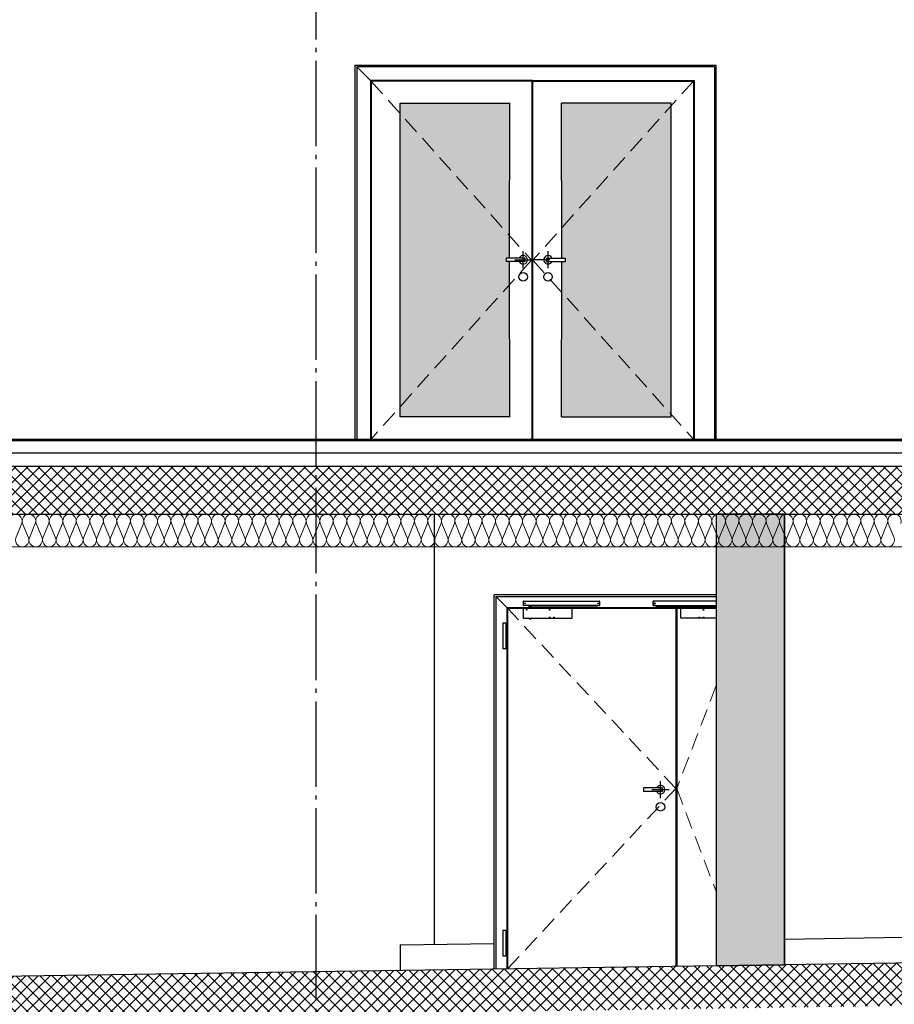
# Model space of a CAD drawing. Units: millimetres. Extents: x 3810838 to 3998203, y 13598633 to 13711337.
# Drawn here: x 3827937 to 3833057, y 13609476 to 13615240 of the extents above; entities that cross this region are included whole.
import ezdxf

# ---------------------------------------------------------------- set-up
doc = ezdxf.new("R2010")
doc.units = ezdxf.units.MM
doc.header["$MEASUREMENT"] = 0
for name, pattern in [('DOT_CENTER', [14, 12, -1, 0, -1]), ('Trait point', [1250, 500, -50, 25, -50, 500, -50, 25, -50]), ('Trait point fin', [300, 100, -25, 0, -25, 100, -25, 0, -25]), ('Traitillé', [300, 100, -50, 100, -50])]:
    doc.linetypes.add(name, pattern=pattern)
for name, color, linetype in [('3BM3-AB-CV1 Axes principaux CV1', 7, 'Continuous'), ('3BM3-AB-CV1 Cotation', 7, 'Continuous'), ('3BM3-AB-CV1 Faux-plancher', 7, 'Continuous'), ('3BM3-AB-CV1 Façades', 7, 'Continuous'), ('3BM3-AB-CV1 Isolation', 7, 'Continuous'), ('3BM3-AB-CV1 Ligne inf', 7, 'Continuous'), ('3BM3-AB-CV1 Murs', 7, 'Continuous'), ('3BM3-AB-CV1 Portes', 7, 'Continuous'), ('3BM3-AB-CV1 Structure', 7, 'Continuous')]:
    doc.layers.add(name, color=color, linetype=linetype)
doc.dimstyles.new('STYLE_GENERE__3', dxfattribs={"dimtxt": 75, "dimasz": 47.5, "dimexe": 0.18, "dimexo": 7, "dimgap": 0.09, "dimtad": 1, "dimdec": 0, "dimlfac": 0.1, "dimzin": 0, "dimdsep": 46, "dimtxsty": 'Standard', "dimblk": 'ARROWHEAD_6', "dimblk1": 'ARROWHEAD_6', "dimblk2": 'ARROWHEAD_6', "dimcen": 0.09, "dimclrd": 7, "dimclre": 7, "dimclrt": 7, "dimadec": 0, "dimazin": 0, "dimtfac": 1, "dimtdec": 4, "dimtmove": 0, "dimatfit": 3, "dimfxl": 0, "dimtolj": 1, "dimtzin": 0, "dimarcsym": 0})
pattern_1 = [(45, (3845869.366, 13589848.94), (-35.35534, 35.35534), []), (135, (3845869.366, 13589848.94), (35.35534, 35.35534), [])]

# ---------------------------------------------------------------- blocks, each defined once
blk = doc.blocks.new('Mur_5', base_point=(3819474.3, 13612344.5))
at = {"layer": '3BM3-AB-CV1 Structure', "linetype": 'Continuous', "lineweight": 0}
h = blk.add_hatch(dxfattribs=at)
h.set_pattern_fill('Béton_armé', color=8, style=0, pattern_type=2)
h.set_pattern_definition(pattern_1)
h.paths.add_polyline_path([(3820074.3, 13612344.5), (3837804.4, 13612344.5), (3838004.4, 13612624.5), (3819474.3, 13612624.5)])
at = {"layer": '3BM3-AB-CV1 Structure', "linetype": 'Continuous', "flags": 128}
for points in [[(3838004.4, 13612624.5), (3819474.3, 13612624.5)], [(3820074.3, 13612344.5), (3836214.4, 13612344.5)]]:
    blk.add_lwpolyline(points, dxfattribs=at)
blk = doc.blocks.new('Mur_22', base_point=(3819474.3, 13609515.7))
at = {"layer": '3BM3-AB-CV1 Structure', "linetype": 'Continuous', "lineweight": 0}
h = blk.add_hatch(dxfattribs=at)
h.set_pattern_fill('Béton_armé', color=8, style=0, pattern_type=2)
h.set_pattern_definition(pattern_1)
h.paths.add_polyline_path([(3820074.3, 13609274.6), (3836214.4, 13609514.5), (3836214.4, 13609764.5), (3820074.3, 13609524.6)])
at = {"layer": '3BM3-AB-CV1 Structure', "linetype": 'Continuous', "flags": 128}
blk.add_lwpolyline([(3836214.4, 13609764.5), (3820074.3, 13609524.6)], dxfattribs=at)
blk = doc.blocks.new('Mur_26', base_point=(3824816.4, 13612774.5))
at = {"layer": '3BM3-AB-CV1 Faux-plancher', "linetype": 'Continuous', "flags": 128}
for points in [[(3837704.3, 13612774.5), (3824816.4, 13612774.5)], [(3824816.4, 13612704.5), (3837704.3, 13612704.5)]]:
    blk.add_lwpolyline(points, dxfattribs=at)
blk = doc.blocks.new('Mur_36', base_point=(3832413.8, 13612344.5))
at = {"layer": '3BM3-AB-CV1 Structure', "linetype": 'Continuous', "lineweight": 0, "true_color": 0xcccccc}
blk.add_hatch(color=254, dxfattribs=at).paths.add_polyline_path([(3832013.8, 13612344.5), (3832013.8, 13609702.1), (3832413.8, 13609708), (3832413.8, 13612344.5)])
at = {"layer": '3BM3-AB-CV1 Structure', "linetype": 'Continuous', "flags": 128}
for points in [[(3832013.8, 13612344.5), (3832013.8, 13609702.1)], [(3832413.8, 13612344.5), (3832013.8, 13612344.5)], [(3832413.8, 13609708), (3832413.8, 13612344.5)], [(3832013.8, 13609702.1), (3832413.8, 13609708)]]:
    blk.add_lwpolyline(points, dxfattribs=at)
blk = doc.blocks.new('*D219', base_point=(3845869.4, 13589848.9))
at = {"layer": '3BM3-AB-CV1 Cotation', "linetype": 'Continuous'}
for p, q in [((3820684.4, 13612344.5), (3820590.7, 13612344.5)), ((3820612.6, 13612369.5), (3820662.6, 13612319.5)), ((3820637.6, 13612154.5), (3820637.6, 13612344.5)), ((3820684.4, 13612154.5), (3820590.7, 13612154.5)), ((3820612.6, 13612179.5), (3820662.6, 13612129.5))]:
    blk.add_line(p, q, dxfattribs=at)
at = {"layer": '3BM3-AB-CV1 Cotation', "insert": (3820622.6, 13612180.4), "char_height": 75, "attachment_point": 7, "rotation": 90}
blk.add_mtext('\\A1;{\\Ftxt.shx;19}', dxfattribs=at)
blk = doc.blocks.new('ARROWHEAD_6')
at = {"color": 0, "linetype": 'Continuous', "lineweight": 0}
for p, q in [((0, 0), (-1, 0)), ((-0.5, -0.5), (0.5, 0.5))]:
    blk.add_line(p, q, dxfattribs=at)
blk = doc.blocks.new('*D220', base_point=(3845869.4, 13589848.9))
at = {"layer": '3BM3-AB-CV1 Cotation', "linetype": 'Continuous'}
for p, q in [((3820637.6, 13612624.5), (3820637.6, 13612662)), ((3820684.4, 13612624.5), (3820590.7, 13612624.5)), ((3820662.6, 13612599.5), (3820612.6, 13612649.5)), ((3820637.6, 13612344.5), (3820637.6, 13612624.5)), ((3820684.4, 13612344.5), (3820590.7, 13612344.5)), ((3820612.6, 13612369.5), (3820662.6, 13612319.5))]:
    blk.add_line(p, q, dxfattribs=at)
at = {"layer": '3BM3-AB-CV1 Cotation', "insert": (3820622.6, 13612415.4), "char_height": 75, "attachment_point": 7, "rotation": 90}
blk.add_mtext('\\A1;{\\Ftxt.shx;28}', dxfattribs=at)
blk = doc.blocks.new('*D228', base_point=(3845869.4, 13589848.9))
at = {"layer": '3BM3-AB-CV1 Cotation', "linetype": 'Continuous'}
for p, q in [((3835695.5, 13612344.5), (3835601.7, 13612344.5)), ((3835623.6, 13612369.5), (3835673.6, 13612319.5)), ((3835648.6, 13612154.5), (3835648.6, 13612344.5)), ((3835695.5, 13612154.5), (3835601.7, 13612154.5)), ((3835623.6, 13612179.5), (3835673.6, 13612129.5))]:
    blk.add_line(p, q, dxfattribs=at)
at = {"layer": '3BM3-AB-CV1 Cotation', "insert": (3835633.6, 13612180.4), "char_height": 75, "attachment_point": 7, "rotation": 90}
blk.add_mtext('\\A1;{\\Ftxt.shx;19}', dxfattribs=at)
blk = doc.blocks.new('*D229', base_point=(3845869.4, 13589848.9))
at = {"layer": '3BM3-AB-CV1 Cotation', "linetype": 'Continuous'}
for p, q in [((3835695.5, 13612624.5), (3835601.7, 13612624.5)), ((3835623.6, 13612649.5), (3835673.6, 13612599.5)), ((3835648.6, 13612344.5), (3835648.6, 13612624.5)), ((3835695.5, 13612344.5), (3835601.7, 13612344.5)), ((3835623.6, 13612369.5), (3835673.6, 13612319.5))]:
    blk.add_line(p, q, dxfattribs=at)
at = {"layer": '3BM3-AB-CV1 Cotation', "insert": (3835633.6, 13612415.4), "char_height": 75, "attachment_point": 7, "rotation": 90}
blk.add_mtext('\\A1;{\\Ftxt.shx;28}', dxfattribs=at)
blk = doc.blocks.new('*D230', base_point=(3845869.4, 13589848.9))
at = {"layer": '3BM3-AB-CV1 Cotation', "linetype": 'Continuous'}
for p, q in [((3835695.5, 13612774.5), (3835601.7, 13612774.5)), ((3835623.6, 13612799.5), (3835673.6, 13612749.5)), ((3835648.6, 13612624.5), (3835648.6, 13612774.5)), ((3835695.5, 13612624.5), (3835601.7, 13612624.5)), ((3835623.6, 13612649.5), (3835673.6, 13612599.5))]:
    blk.add_line(p, q, dxfattribs=at)
blk = doc.blocks.new('*D231', base_point=(3845869.4, 13589848.9))
at = {"layer": '3BM3-AB-CV1 Cotation', "linetype": 'Continuous'}
for p, q in [((3835623.6, 13616069.5), (3835673.6, 13616019.5)), ((3835695.5, 13616044.5), (3835601.7, 13616044.5)), ((3835648.6, 13612774.5), (3835648.6, 13616044.5)), ((3835695.5, 13612774.5), (3835601.7, 13612774.5)), ((3835623.6, 13612799.5), (3835673.6, 13612749.5))]:
    blk.add_line(p, q, dxfattribs=at)
at = {"layer": '3BM3-AB-CV1 Cotation', "char_height": 75, "attachment_point": 7, "rotation": 90}
for s, insert in [('\\A1;{\\Ftxt.shx;327}', (3835633.6, 13614375)), ('\\A1;{\\Ftxt.shx;15}', (3835633.6, 13612799.5))]:
    blk.add_mtext(s, dxfattribs=dict(at, insert=insert))
blk = doc.blocks.new('Isolation 2D GDL_32')
at = {"layer": '3BM3-AB-CV1 Isolation', "color": 8, "linetype": 'Continuous', "lineweight": 0}
for p, q in [((16140, 190), (0, 190)), ((7874.8, 137.1), (7839.8, 52.9)), ((7879.4, 137.1), (7914.4, 52.9)), ((7953.9, 137.1), (7919, 52.9)), ((7958.6, 137.1), (7993.5, 52.9)), ((8033.1, 137.1), (7998.1, 52.9)), ((8037.7, 137.1), (8072.7, 52.9)), ((8112.3, 137.1), (8077.3, 52.9)), ((8116.9, 137.1), (8151.9, 52.9)), ((8191.4, 137.1), (8156.5, 52.9)), ((8196.1, 137.1), (8231, 52.9)), ((8270.6, 137.1), (8235.6, 52.9)), ((8275.2, 137.1), (8310.2, 52.9)), ((8349.8, 137.1), (8314.8, 52.9)), ((8354.4, 137.1), (8389.4, 52.9)), ((8428.9, 137.1), (8394, 52.9)), ((8433.6, 137.1), (8468.5, 52.9)), ((8508.1, 137.1), (8473.1, 52.9)), ((8512.7, 137.1), (8547.7, 52.9)), ((8587.3, 137.1), (8552.3, 52.9)), ((8591.9, 137.1), (8626.9, 52.9)), ((8666.4, 137.1), (8631.5, 52.9)), ((8671.1, 137.1), (8706, 52.9)), ((8745.6, 137.1), (8710.6, 52.9)), ((8750.2, 137.1), (8785.2, 52.9)), ((8824.8, 137.1), (8789.8, 52.9)), ((8829.4, 137.1), (8864.4, 52.9)), ((8903.9, 137.1), (8869, 52.9)), ((8908.6, 137.1), (8943.5, 52.9)), ((8983.1, 137.1), (8948.1, 52.9)), ((8987.7, 137.1), (9022.7, 52.9)), ((9062.3, 137.1), (9027.3, 52.9)), ((9066.9, 137.1), (9101.9, 52.9)), ((9141.4, 137.1), (9106.5, 52.9)), ((9146.1, 137.1), (9181, 52.9)), ((9220.6, 137.1), (9185.6, 52.9)), ((9225.2, 137.1), (9260.2, 52.9)), ((9299.8, 137.1), (9264.8, 52.9)), ((9304.4, 137.1), (9339.4, 52.9)), ((9378.9, 137.1), (9344, 52.9)), ((9383.6, 137.1), (9418.5, 52.9)), ((9458.1, 137.1), (9423.1, 52.9)), ((9462.7, 137.1), (9497.7, 52.9)), ((9537.3, 137.1), (9502.3, 52.9)), ((9541.9, 137.1), (9576.9, 52.9)), ((9616.4, 137.1), (9581.5, 52.9)), ((9621.1, 137.1), (9656, 52.9)), ((9695.6, 137.1), (9660.6, 52.9)), ((9700.2, 137.1), (9735.2, 52.9)), ((9774.8, 137.1), (9739.8, 52.9)), ((9779.4, 137.1), (9814.4, 52.9)), ((9853.9, 137.1), (9819, 52.9)), ((9858.6, 137.1), (9893.5, 52.9)), ((9933.1, 137.1), (9898.1, 52.9)), ((9937.7, 137.1), (9972.7, 52.9)), ((10012.3, 137.1), (9977.3, 52.9)), ((10016.9, 137.1), (10051.9, 52.9)), ((10091.4, 137.1), (10056.5, 52.9)), ((10096.1, 137.1), (10131, 52.9)), ((10170.6, 137.1), (10135.6, 52.9)), ((10175.2, 137.1), (10210.2, 52.9)), ((10249.8, 137.1), (10214.8, 52.9)), ((10254.4, 137.1), (10289.4, 52.9)), ((10328.9, 137.1), (10294, 52.9)), ((10333.6, 137.1), (10368.5, 52.9)), ((10408.1, 137.1), (10373.1, 52.9)), ((10412.7, 137.1), (10447.7, 52.9)), ((10487.3, 137.1), (10452.3, 52.9)), ((10491.9, 137.1), (10526.9, 52.9)), ((10566.4, 137.1), (10531.5, 52.9)), ((10571.1, 137.1), (10606, 52.9)), ((10645.6, 137.1), (10610.6, 52.9)), ((10650.2, 137.1), (10685.2, 52.9)), ((10724.8, 137.1), (10689.8, 52.9)), ((10729.4, 137.1), (10764.4, 52.9)), ((10803.9, 137.1), (10769, 52.9)), ((10808.6, 137.1), (10843.5, 52.9)), ((10883.1, 137.1), (10848.1, 52.9)), ((10887.7, 137.1), (10922.7, 52.9)), ((10962.3, 137.1), (10927.3, 52.9)), ((10966.9, 137.1), (11001.9, 52.9)), ((11041.4, 137.1), (11006.5, 52.9)), ((11046.1, 137.1), (11081, 52.9)), ((11120.6, 137.1), (11085.6, 52.9)), ((11125.2, 137.1), (11160.2, 52.9)), ((11199.8, 137.1), (11164.8, 52.9)), ((11204.4, 137.1), (11239.4, 52.9)), ((11278.9, 137.1), (11244, 52.9)), ((11283.6, 137.1), (11318.5, 52.9)), ((11358.1, 137.1), (11323.1, 52.9)), ((11362.7, 137.1), (11397.7, 52.9)), ((11437.3, 137.1), (11402.3, 52.9)), ((11441.9, 137.1), (11476.9, 52.9)), ((11516.4, 137.1), (11481.5, 52.9)), ((11521.1, 137.1), (11556, 52.9)), ((11595.6, 137.1), (11560.6, 52.9)), ((11600.2, 137.1), (11635.2, 52.9)), ((11674.8, 137.1), (11639.8, 52.9)), ((11679.4, 137.1), (11714.4, 52.9)), ((11753.9, 137.1), (11719, 52.9)), ((11758.6, 137.1), (11793.5, 52.9)), ((11833.1, 137.1), (11798.1, 52.9)), ((11837.7, 137.1), (11872.7, 52.9)), ((11912.3, 137.1), (11877.3, 52.9)), ((11916.9, 137.1), (11951.9, 52.9)), ((11991.4, 137.1), (11956.5, 52.9)), ((11996.1, 137.1), (12031, 52.9)), ((12070.6, 137.1), (12035.6, 52.9)), ((12075.2, 137.1), (12110.2, 52.9)), ((12149.8, 137.1), (12114.8, 52.9)), ((12154.4, 137.1), (12189.4, 52.9)), ((12228.9, 137.1), (12194, 52.9)), ((12233.6, 137.1), (12268.5, 52.9)), ((12308.1, 137.1), (12273.1, 52.9)), ((12312.7, 137.1), (12347.7, 52.9)), ((12387.3, 137.1), (12352.3, 52.9)), ((12391.9, 137.1), (12426.9, 52.9)), ((12466.4, 137.1), (12431.5, 52.9)), ((12471.1, 137.1), (12506, 52.9)), ((12545.6, 137.1), (12510.6, 52.9)), ((12550.2, 137.1), (12585.2, 52.9)), ((12624.8, 137.1), (12589.8, 52.9)), ((12629.4, 137.1), (12664.4, 52.9)), ((12703.9, 137.1), (12669, 52.9)), ((12708.6, 137.1), (12743.5, 52.9)), ((12783.1, 137.1), (12748.1, 52.9)), ((12787.7, 137.1), (12822.7, 52.9)), ((12862.3, 137.1), (12827.3, 52.9)), ((12866.9, 137.1), (12901.9, 52.9)), ((12941.4, 137.1), (12906.5, 52.9)), ((12946.1, 137.1), (12981, 52.9)), ((0, 0), (16140, 0))]:
    blk.add_line(p, q, dxfattribs=at)
for centre, start, end in [((7837.5, 150.4), 340.34618, 199.65382), ((7916.7, 150.4), 340.34618, 199.65382), ((7995.8, 150.4), 340.34618, 199.65382), ((8075, 150.4), 340.34618, 199.65382), ((8154.2, 150.4), 340.34618, 199.65382), ((8233.3, 150.4), 340.34618, 199.65382), ((8312.5, 150.4), 340.34618, 199.65382), ((8391.7, 150.4), 340.34618, 199.65382), ((8470.8, 150.4), 340.34618, 199.65382), ((8550, 150.4), 340.34618, 199.65382), ((8629.2, 150.4), 340.34618, 199.65382), ((8708.3, 150.4), 340.34618, 199.65382), ((8787.5, 150.4), 340.34618, 199.65382), ((8866.7, 150.4), 340.34618, 199.65382), ((8945.8, 150.4), 340.34618, 199.65382), ((9025, 150.4), 340.34618, 199.65382), ((9104.2, 150.4), 340.34618, 199.65382), ((9183.3, 150.4), 340.34618, 199.65382), ((9262.5, 150.4), 340.34618, 199.65382), ((9341.7, 150.4), 340.34618, 199.65382), ((9420.8, 150.4), 340.34618, 199.65382), ((9500, 150.4), 340.34618, 199.65382), ((9579.2, 150.4), 340.34618, 199.65382), ((9658.3, 150.4), 340.34618, 199.65382), ((9737.5, 150.4), 340.34618, 199.65382), ((9816.7, 150.4), 340.34618, 199.65382), ((9895.8, 150.4), 340.34618, 199.65382), ((9975, 150.4), 340.34618, 199.65382), ((10054.2, 150.4), 340.34618, 199.65382), ((10133.3, 150.4), 340.34618, 199.65382), ((10212.5, 150.4), 340.34618, 199.65382), ((10291.7, 150.4), 340.34618, 199.65382), ((10370.8, 150.4), 340.34618, 199.65382), ((10450, 150.4), 340.34618, 199.65382), ((10529.2, 150.4), 340.34618, 199.65382), ((10608.3, 150.4), 340.34618, 199.65382), ((10687.5, 150.4), 340.34618, 199.65382), ((10766.7, 150.4), 340.34618, 199.65382), ((10845.8, 150.4), 340.34618, 199.65382), ((10925, 150.4), 340.34618, 199.65382), ((11004.2, 150.4), 340.34618, 199.65382), ((11083.3, 150.4), 340.34618, 199.65382), ((11162.5, 150.4), 340.34618, 199.65382), ((11241.7, 150.4), 340.34618, 199.65382), ((11320.8, 150.4), 340.34618, 199.65382), ((11400, 150.4), 340.34618, 199.65382), ((11479.2, 150.4), 340.34618, 199.65382), ((11558.3, 150.4), 340.34618, 199.65382), ((11637.5, 150.4), 340.34618, 199.65382), ((11716.7, 150.4), 340.34618, 199.65382), ((11795.8, 150.4), 340.34618, 199.65382), ((11875, 150.4), 340.34618, 199.65382), ((11954.2, 150.4), 340.34618, 199.65382), ((12033.3, 150.4), 340.34618, 199.65382), ((12112.5, 150.4), 340.34618, 199.65382), ((12191.7, 150.4), 340.34618, 199.65382), ((12270.8, 150.4), 340.34618, 199.65382), ((12350, 150.4), 340.34618, 199.65382), ((12429.2, 150.4), 340.34618, 199.65382), ((12508.3, 150.4), 340.34618, 199.65382), ((12587.5, 150.4), 340.34618, 199.65382), ((12666.7, 150.4), 340.34618, 199.65382), ((12745.8, 150.4), 340.34618, 199.65382), ((12825, 150.4), 340.34618, 199.65382), ((12904.2, 150.4), 340.34618, 199.65382), ((12983.3, 150.4), 340.34618, 199.65382), ((7877.1, 39.6), 160.34618, 19.65382), ((7956.3, 39.6), 160.34618, 19.65382), ((8035.4, 39.6), 160.34618, 19.65382), ((8114.6, 39.6), 160.34618, 19.65382), ((8193.8, 39.6), 160.34618, 19.65382), ((8272.9, 39.6), 160.34618, 19.65382), ((8352.1, 39.6), 160.34618, 19.65382), ((8431.3, 39.6), 160.34618, 19.65382), ((8510.4, 39.6), 160.34618, 19.65382), ((8589.6, 39.6), 160.34618, 19.65382), ((8668.8, 39.6), 160.34618, 19.65382), ((8747.9, 39.6), 160.34618, 19.65382), ((8827.1, 39.6), 160.34618, 19.65382), ((8906.3, 39.6), 160.34618, 19.65382), ((8985.4, 39.6), 160.34618, 19.65382), ((9064.6, 39.6), 160.34618, 19.65382), ((9143.8, 39.6), 160.34618, 19.65382), ((9222.9, 39.6), 160.34618, 19.65382), ((9302.1, 39.6), 160.34618, 19.65382), ((9381.3, 39.6), 160.34618, 19.65382), ((9460.4, 39.6), 160.34618, 19.65382), ((9539.6, 39.6), 160.34618, 19.65382), ((9618.8, 39.6), 160.34618, 19.65382), ((9697.9, 39.6), 160.34618, 19.65382), ((9777.1, 39.6), 160.34618, 19.65382), ((9856.3, 39.6), 160.34618, 19.65382), ((9935.4, 39.6), 160.34618, 19.65382), ((10014.6, 39.6), 160.34618, 19.65382), ((10093.8, 39.6), 160.34618, 19.65382), ((10172.9, 39.6), 160.34618, 19.65382), ((10252.1, 39.6), 160.34618, 19.65382), ((10331.3, 39.6), 160.34618, 19.65382), ((10410.4, 39.6), 160.34618, 19.65382), ((10489.6, 39.6), 160.34618, 19.65382), ((10568.8, 39.6), 160.34618, 19.65382), ((10647.9, 39.6), 160.34618, 19.65382), ((10727.1, 39.6), 160.34618, 19.65382), ((10806.3, 39.6), 160.34618, 19.65382), ((10885.4, 39.6), 160.34618, 19.65382), ((10964.6, 39.6), 160.34618, 19.65382), ((11043.8, 39.6), 160.34618, 19.65382), ((11122.9, 39.6), 160.34618, 19.65382), ((11202.1, 39.6), 160.34618, 19.65382), ((11281.3, 39.6), 160.34618, 19.65382), ((11360.4, 39.6), 160.34618, 19.65382), ((11439.6, 39.6), 160.34618, 19.65382), ((11518.8, 39.6), 160.34618, 19.65382), ((11597.9, 39.6), 160.34618, 19.65382), ((11677.1, 39.6), 160.34618, 19.65382), ((11756.3, 39.6), 160.34618, 19.65382), ((11835.4, 39.6), 160.34618, 19.65382), ((11914.6, 39.6), 160.34618, 19.65382), ((11993.8, 39.6), 160.34618, 19.65382), ((12072.9, 39.6), 160.34618, 19.65382), ((12152.1, 39.6), 160.34618, 19.65382), ((12231.3, 39.6), 160.34618, 19.65382), ((12310.4, 39.6), 160.34618, 19.65382), ((12389.6, 39.6), 160.34618, 19.65382), ((12468.8, 39.6), 160.34618, 19.65382), ((12547.9, 39.6), 160.34618, 19.65382), ((12627.1, 39.6), 160.34618, 19.65382), ((12706.3, 39.6), 160.34618, 19.65382), ((12785.4, 39.6), 160.34618, 19.65382), ((12864.6, 39.6), 160.34618, 19.65382), ((12943.8, 39.6), 160.34618, 19.65382)]:
    blk.add_arc(centre, 39.6, start, end, dxfattribs=at)
blk = doc.blocks.new('*D344', base_point=(3845869.4, 13589848.9))
at = {"layer": '3BM3-AB-CV1 Cotation', "linetype": 'Continuous'}
for p, q in [((3925077.5, 13612624.5), (3924983.8, 13612624.5)), ((3925005.6, 13612649.5), (3925055.6, 13612599.5)), ((3925030.6, 13606894.5), (3925030.6, 13612624.5)), ((3925005.6, 13606919.5), (3925055.6, 13606869.5)), ((3925077.5, 13606894.5), (3924983.8, 13606894.5))]:
    blk.add_line(p, q, dxfattribs=at)
at = {"layer": '3BM3-AB-CV1 Cotation', "char_height": 75, "attachment_point": 7, "rotation": 90}
for s, insert in [('\\A1;{\\Ftxt.shx;8}', (3925015.6, 13612530.4)), ('\\A1;{\\Ftxt.shx;573}', (3925015.6, 13609621.5))]:
    blk.add_mtext(s, dxfattribs=dict(at, insert=insert))
blk = doc.blocks.new('*D345', base_point=(3845869.4, 13589848.9))
at = {"layer": '3BM3-AB-CV1 Cotation', "linetype": 'Continuous'}
for p, q in [((3925005.6, 13612729.5), (3925055.6, 13612679.5)), ((3925077.5, 13612704.5), (3924983.8, 13612704.5)), ((3925030.6, 13612624.5), (3925030.6, 13612704.5)), ((3925077.5, 13612624.5), (3924983.8, 13612624.5)), ((3925005.6, 13612649.5), (3925055.6, 13612599.5))]:
    blk.add_line(p, q, dxfattribs=at)
blk = doc.blocks.new('*D346', base_point=(3845869.4, 13589848.9))
at = {"layer": '3BM3-AB-CV1 Cotation', "linetype": 'Continuous'}
for p, q in [((3925077.5, 13612784.5), (3924983.8, 13612784.5)), ((3925005.6, 13612809.5), (3925055.6, 13612759.5)), ((3925030.6, 13612704.5), (3925030.6, 13612784.5)), ((3925005.6, 13612729.5), (3925055.6, 13612679.5)), ((3925077.5, 13612704.5), (3924983.8, 13612704.5))]:
    blk.add_line(p, q, dxfattribs=at)
blk = doc.blocks.new('*D347', base_point=(3845869.4, 13589848.9))
at = {"layer": '3BM3-AB-CV1 Cotation', "linetype": 'Continuous'}
for p, q in [((3925005.6, 13616069.5), (3925055.6, 13616019.5)), ((3925077.5, 13616044.5), (3924983.8, 13616044.5)), ((3925030.6, 13612784.5), (3925030.6, 13616044.5)), ((3925077.5, 13612784.5), (3924983.8, 13612784.5)), ((3925005.6, 13612809.5), (3925055.6, 13612759.5))]:
    blk.add_line(p, q, dxfattribs=at)
at = {"layer": '3BM3-AB-CV1 Cotation', "char_height": 75, "attachment_point": 7, "rotation": 90}
for s, insert in [('\\A1;{\\Ftxt.shx;5}', (3925015.6, 13615950.5)), ('\\A1;{\\Ftxt.shx;326}', (3925015.6, 13614311)), ('\\A1;{\\Ftxt.shx;8}', (3925015.6, 13612809.5))]:
    blk.add_mtext(s, dxfattribs=dict(at, insert=insert))

msp = doc.modelspace()

# ---------------------------------------------------------------- hatches: boundary and pattern name
at = {"layer": '3BM3-AB-CV1 Portes', "linetype": 'Continuous', "lineweight": 0, "true_color": 0xe5e5e5}
for points in [[(3830163.4, 13614750.5), (3830163.4, 13612914.5), (3830805.4, 13612914.5), (3830804.4, 13613824.5), (3830784.4, 13613824.5), (3830784.4, 13613844.5), (3830804.4, 13613844.5), (3830805.4, 13614750.5)], [(3831750.4, 13614750.5), (3831750.4, 13612914.5), (3831108.4, 13612914.5), (3831109.4, 13613824.5), (3831129.4, 13613824.5), (3831129.4, 13613844.5), (3831109.4, 13613844.5), (3831108.4, 13614750.5)]]:
    msp.add_hatch(color=254, dxfattribs=at).paths.add_polyline_path(points)

# ---------------------------------------------------------------- linework, layer by layer
at = {"layer": '3BM3-AB-CV1 Axes principaux CV1', "linetype": 'Trait point'}
msp.add_line((3829669.4, 13641874.3), (3829669.4, 13604039.2), dxfattribs=at)
at = {"layer": '3BM3-AB-CV1 Façades', "linetype": 'Continuous'}
for p, q in [((3830894.4, 13613844.5), (3830784.4, 13613844.5)), ((3830784.4, 13613844.5), (3830784.4, 13613824.5)), ((3830894.4, 13613824.5), (3830784.4, 13613824.5)), ((3830894.4, 13613844.5), (3830894.4, 13613824.5)), ((3831019.4, 13613844.5), (3831129.4, 13613844.5)), ((3831019.4, 13613844.5), (3831019.4, 13613824.5)), ((3831019.4, 13613824.5), (3831129.4, 13613824.5)), ((3831129.4, 13613844.5), (3831129.4, 13613824.5)), ((3831587.8, 13610742.8), (3831587.8, 13610722.8)), ((3831697.8, 13610742.8), (3831587.8, 13610742.8)), ((3831697.8, 13610722.8), (3831587.8, 13610722.8)), ((3831697.8, 13610742.8), (3831697.8, 13610722.8))]:
    msp.add_line(p, q, dxfattribs=at)
for centre in [(3830884.4, 13613734.5), (3831029.4, 13613734.5), (3831687.8, 13610632.8)]:
    msp.add_circle(centre, 25, dxfattribs=at)
for centre, start, end in [((3830884.4, 13613834.5), 203.57818, 156.42182), ((3831029.4, 13613834.5), 23.57818, 336.42182), ((3831687.8, 13610732.8), 203.57818, 156.42182)]:
    msp.add_arc(centre, 25, start, end, dxfattribs=at)
at = {"layer": '3BM3-AB-CV1 Ligne inf', "linetype": 'Continuous'}
for p, q in [((3832013.8, 13612344.5), (3832013.8, 13609702.1)), ((3832413.8, 13612344.5), (3832413.8, 13609708))]:
    msp.add_line(p, q, dxfattribs=at)
at = {"layer": '3BM3-AB-CV1 Murs', "linetype": 'Continuous'}
for p, q in [((3830364.4, 13609827.6), (3830364.4, 13612344.5)), ((3832413.8, 13609858), (3833114.4, 13609868.4)), ((3830164.4, 13609824.6), (3830714.4, 13609832.8)), ((3830164.4, 13609824.6), (3830164.4, 13609674.6))]:
    msp.add_line(p, q, dxfattribs=at)
at = {"layer": '3BM3-AB-CV1 Portes', "linetype": 'Continuous'}
for p, q in [((3829899.4, 13614974.5), (3829899.4, 13612784.5)), ((3829899.4, 13614974.5), (3832014.4, 13614974.5)), ((3829909.4, 13614964.5), (3829989.4, 13614884.5)), ((3832004.4, 13614964.5), (3829909.4, 13614964.5)), ((3829909.4, 13614964.5), (3829909.4, 13612784.5)), ((3832004.4, 13614964.5), (3832004.4, 13612784.5)), ((3832014.4, 13612784.5), (3832014.4, 13614974.5)), ((3829989.4, 13614884.5), (3829989.4, 13612784.5)), ((3830939.4, 13614884.5), (3829989.4, 13614884.5)), ((3830934.4, 13614880.5), (3829993.4, 13614880.5)), ((3829993.4, 13614880.5), (3829993.4, 13612784.5)), ((3830934.4, 13614884.5), (3830934.4, 13612784.5)), ((3830934.4, 13614884.5), (3831884.4, 13614884.5)), ((3830934.4, 13614880.5), (3830934.4, 13612784.5)), ((3830939.4, 13614884.5), (3830939.4, 13612784.5)), ((3830939.4, 13614880.5), (3830939.4, 13612784.5)), ((3830939.4, 13614880.5), (3831880.4, 13614880.5)), ((3831880.4, 13614880.5), (3831880.4, 13612784.5)), ((3831884.4, 13614884.5), (3831884.4, 13612784.5)), ((3830163.4, 13612914.5), (3830163.4, 13614750.5)), ((3830163.4, 13614750.5), (3830805.4, 13614750.5)), ((3830804.4, 13613844.5), (3830805.4, 13614750.5)), ((3831750.4, 13614750.5), (3831108.4, 13614750.5)), ((3831109.4, 13613844.5), (3831108.4, 13614750.5)), ((3831750.4, 13612914.5), (3831750.4, 13614750.5)), ((3830805.4, 13612914.5), (3830804.4, 13613824.5)), ((3831108.4, 13612914.5), (3831109.4, 13613824.5)), ((3830805.4, 13612914.5), (3830163.4, 13612914.5)), ((3831108.4, 13612914.5), (3831750.4, 13612914.5)), ((3830714.4, 13609682.8), (3830714.4, 13611872.8)), ((3832013.8, 13611872.8), (3830714.4, 13611872.8)), ((3830724.4, 13611862.8), (3830724.4, 13609682.9)), ((3830724.4, 13611862.8), (3832013.8, 13611862.8)), ((3830787.4, 13611799.8), (3830724.4, 13611862.8)), ((3830787.4, 13611799.8), (3830787.4, 13609683.8)), ((3830787.4, 13611799.8), (3832013.8, 13611799.8)), ((3830791.4, 13611795.8), (3831777.8, 13611795.8)), ((3830791.4, 13611795.8), (3830791.4, 13609683.9)), ((3830884.4, 13611835.5), (3830884.4, 13611811)), ((3831171.4, 13611795.8), (3830884.4, 13611795.8)), ((3830884.4, 13611795.8), (3830884.4, 13611735.8)), ((3830885.9, 13611835.8), (3830884.6, 13611835.8)), ((3830884.6, 13611810.8), (3830885.9, 13611810.8)), ((3830885.9, 13611835.8), (3831331.4, 13611835.8)), ((3830885.9, 13611810.8), (3830885.9, 13611835.8)), ((3831331.4, 13611810.8), (3830885.9, 13611810.8)), ((3831318.9, 13611809.3), (3830918.9, 13611809.3)), ((3830918.9, 13611806.8), (3830918.9, 13611809.3)), ((3830919.4, 13611806.8), (3830918.9, 13611805.9)), ((3831318.9, 13611806.8), (3830918.9, 13611806.8)), ((3830918.9, 13611805.9), (3830929.9, 13611805.9)), ((3830918.9, 13611795.8), (3830918.9, 13611805.9)), ((3830929.9, 13611805.9), (3830929.4, 13611806.8)), ((3830929.9, 13611805.9), (3830929.9, 13611795.8)), ((3831171.4, 13611735.8), (3831171.4, 13611795.8)), ((3831310.4, 13611809.3), (3831310.4, 13611810.8)), ((3831316.4, 13611809.3), (3831316.4, 13611810.8)), ((3831318.9, 13611806.8), (3831318.9, 13611809.3)), ((3831332.6, 13611835.8), (3831331.4, 13611835.8)), ((3831331.4, 13611835.8), (3831331.4, 13611810.8)), ((3831331.4, 13611810.8), (3831332.6, 13611810.8)), ((3831332.9, 13611811), (3831332.9, 13611835.5)), ((3831645.9, 13611811), (3831645.9, 13611835.5)), ((3831646.1, 13611835.8), (3831647.4, 13611835.8)), ((3831647.4, 13611810.8), (3831646.1, 13611810.8)), ((3831647.4, 13611835.8), (3831647.4, 13611810.8)), ((3832013.8, 13611835.8), (3831647.4, 13611835.8)), ((3831647.4, 13611810.8), (3832013.8, 13611810.8)), ((3831659.9, 13611806.8), (3831659.9, 13611809.3)), ((3831659.9, 13611809.3), (3832013.8, 13611809.3)), ((3831659.9, 13611806.8), (3832013.8, 13611806.8)), ((3831662.4, 13611809.3), (3831662.4, 13611810.8)), ((3831668.4, 13611809.3), (3831668.4, 13611810.8)), ((3831777.8, 13611795.8), (3831777.8, 13609698.6)), ((3831782.8, 13611795.8), (3831782.8, 13609698.6)), ((3831782.8, 13611795.8), (3832013.8, 13611795.8)), ((3831807.4, 13611795.8), (3832013.8, 13611795.8)), ((3831807.4, 13611735.8), (3831807.4, 13611795.8)), ((3830765.4, 13611707.8), (3830765.4, 13611557.8)), ((3830783.4, 13611707.8), (3830765.4, 13611707.8)), ((3830783.4, 13611707.8), (3830783.4, 13611557.8)), ((3830884.4, 13611735.8), (3831171.4, 13611735.8)), ((3830920.4, 13611733.2), (3830916.3, 13611735.5)), ((3830920.4, 13611733.2), (3830928.4, 13611733.2)), ((3830928.4, 13611733.2), (3830932.5, 13611735.5)), ((3832013.8, 13611735.8), (3831807.4, 13611735.8)), ((3830783.4, 13611557.8), (3830765.4, 13611557.8)), ((3830765.4, 13609907.8), (3830765.4, 13609757.8)), ((3830783.4, 13609907.8), (3830765.4, 13609907.8)), ((3830783.4, 13609907.8), (3830783.4, 13609757.8)), ((3830783.4, 13609757.8), (3830765.4, 13609757.8))]:
    msp.add_line(p, q, dxfattribs=at)
at = {"layer": '3BM3-AB-CV1 Portes', "color": 8, "linetype": 'Traitillé', "lineweight": 0}
for p, q in [((3829993.4, 13614880.5), (3830933.3, 13613832.5)), ((3831880.4, 13614880.5), (3830940.4, 13613832.5)), ((3830933.3, 13613832.5), (3829993.4, 13612784.5)), ((3830940.4, 13613832.5), (3831880.4, 13612784.5)), ((3831777.8, 13610739.3), (3830791.4, 13611795.8)), ((3832013.8, 13611342.3), (3831782.8, 13610739.3)), ((3830792.5, 13609683.9), (3831777.8, 13610739.3)), ((3831782.8, 13610739.3), (3832013.8, 13610136.2))]:
    msp.add_line(p, q, dxfattribs=at)
at = {"layer": '3BM3-AB-CV1 Portes', "linetype": 'Trait point fin'}
for p, q in [((3830884.4, 13613784.5), (3830884.4, 13613884.5)), ((3831029.4, 13613784.5), (3831029.4, 13613884.5)), ((3830834.4, 13613834.5), (3830933.3, 13613834.5)), ((3831039.4, 13613834.5), (3830940.4, 13613834.5)), ((3831687.8, 13610682.8), (3831687.8, 13610782.8)), ((3831637.8, 13610732.8), (3831737.8, 13610732.8))]:
    msp.add_line(p, q, dxfattribs=at)
at = {"layer": '3BM3-AB-CV1 Portes', "linetype": 'DOT_CENTER'}
for p, q in [((3830897.2, 13611823.2), (3830891.4, 13611823.2)), ((3830894.4, 13611826), (3830894.4, 13611820.5)), ((3831325.7, 13611823.3), (3831319.9, 13611823.3)), ((3831322.9, 13611826), (3831322.9, 13611820.5)), ((3831653, 13611823.3), (3831658.8, 13611823.3)), ((3831655.9, 13611826), (3831655.9, 13611820.5)), ((3830907.2, 13611785.2), (3830901.4, 13611785.2)), ((3830904.4, 13611788), (3830904.4, 13611782.5)), ((3831042.2, 13611785.2), (3831036.4, 13611785.2)), ((3831042.2, 13611741.2), (3831036.4, 13611741.2)), ((3831039.4, 13611788), (3831039.4, 13611782.5)), ((3831039.4, 13611744), (3831039.4, 13611738.5)), ((3831067.2, 13611741.2), (3831061.4, 13611741.2)), ((3831064.4, 13611744), (3831064.4, 13611738.5)), ((3831911.5, 13611741.2), (3831917.3, 13611741.2)), ((3831914.4, 13611744), (3831914.4, 13611738.5)), ((3831936.5, 13611785.2), (3831942.3, 13611785.2)), ((3831936.5, 13611741.2), (3831942.3, 13611741.2)), ((3831939.4, 13611788), (3831939.4, 13611782.5)), ((3831939.4, 13611744), (3831939.4, 13611738.5))]:
    msp.add_line(p, q, dxfattribs=at)
at = {"layer": '3BM3-AB-CV1 Portes', "linetype": 'Continuous'}
for centre in [(3830894.4, 13611823.2), (3831322.9, 13611823.3), (3831655.9, 13611823.3), (3830904.4, 13611785.2), (3831039.4, 13611785.2), (3831039.4, 13611741.2), (3831064.4, 13611741.2), (3831914.4, 13611741.2), (3831939.4, 13611785.2), (3831939.4, 13611741.2)]:
    msp.add_circle(centre, 1.75, dxfattribs=at)
for centre, start, end in [((3830884.6, 13611835.5), 89.9999, 180), ((3830884.6, 13611811), 180, 269.98444), ((3831332.6, 13611835.5), 0, 90.0001), ((3831332.6, 13611811), 270.01556, 0), ((3831646.1, 13611835.5), 89.9999, 180), ((3831646.1, 13611811), 180, 269.98444)]:
    msp.add_arc(centre, 0.25, start, end, dxfattribs=at)
at = {"layer": '3BM3-AB-CV1 Structure', "linetype": 'Continuous'}
for p, q in [((3822176.3, 13612784.4), (3838004.4, 13612784.4)), ((3830819.9, 13612344.5), (3836219.9, 13612344.5))]:
    msp.add_line(p, q, dxfattribs=at)

# ---------------------------------------------------------------- block references
at = {"layer": '3BM3-AB-CV1 Faux-plancher'}
msp.add_blockref('Mur_26', (3824816.4, 13612774.5), dxfattribs=at)
at = {"layer": '3BM3-AB-CV1 Isolation', "color": 8, "linetype": 'Continuous', "lineweight": 0, "zscale": 1000}
msp.add_blockref('Isolation 2D GDL_32', (3820074.3, 13612154.5), dxfattribs=at)
at = {"layer": '3BM3-AB-CV1 Structure'}
for name, p in [('Mur_5', (3819474.3, 13612344.5)), ('Mur_36', (3832413.8, 13612344.5)), ('Mur_22', (3819474.3, 13609515.7))]:
    msp.add_blockref(name, p, dxfattribs=at)

# ---------------------------------------------------------------- dimensions: what is measured, and where the dimension line sits
at = {"layer": '3BM3-AB-CV1 Cotation', "linetype": 'Continuous'}
for base, p1, p2, picture, middle in [((3925030.6, 13616044.5), (3829669.4, 13612784.5), (3830819.4, 13616044.5), '*D347', (3924978.1, 13614405.9)), ((3835648.6, 13616044.5), (3831260.4, 13612774.5), (3831296.4, 13616044.5), '*D231', (3835596.1, 13614469.9)), ((3835648.6, 13612774.5), (3828639.4, 13612624.5), (3831260.4, 13612774.5), '*D230', (3835596.1, 13612862.7)), ((3925030.6, 13612784.5), (3830819.4, 13612704.5), (3829669.4, 13612784.5), '*D346', (3924978.1, 13612841.1)), ((3925030.6, 13612704.5), (3829669.4, 13612624.5), (3830819.4, 13612704.5), '*D345', (3924978.1, 13612562)), ((3820637.6, 13612624.5), (3828639.4, 13612344.5), (3828639.4, 13612624.5), '*D220', (3820585.1, 13612478.7)), ((3835648.6, 13612624.5), (3828639.4, 13612344.5), (3828639.4, 13612624.5), '*D229', (3835596.1, 13612478.7)), ((3925030.6, 13612624.5), (3829669.4, 13606894.5), (3829669.4, 13612624.5), '*D344', (3924978.1, 13609716.3)), ((3820637.6, 13612344.5), (3820074.3, 13612154.5), (3828639.4, 13612344.5), '*D219', (3820585.1, 13612243.6)), ((3835648.6, 13612344.5), (3836214.4, 13612154.5), (3828639.4, 13612344.5), '*D228', (3835596.1, 13612243.6))]:
    dim = msp.add_linear_dim(base=base, p1=p1, p2=p2, angle=90, dimstyle='STYLE_GENERE__3', dxfattribs=at)
    dim.commit()
    dim.dimension.update_dxf_attribs({"geometry": picture, "text_midpoint": middle, "dimtype": 160, "text_rotation": 90})

doc.saveas('drawing.dxf')
